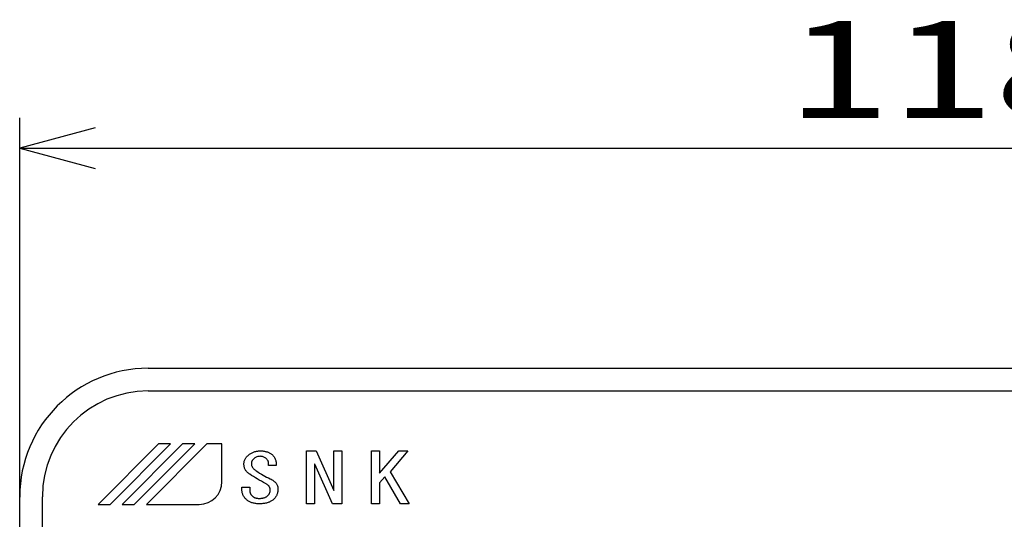
# Model space of a CAD drawing. Extents: x -201 to 589, y 371 to 916.
# Drawn here: x 296 to 362, y 511 to 544 of the extents above; entities that cross this region are included whole.
import ezdxf

# ---------------------------------------------------------------- set-up
doc = ezdxf.new("R2010")
doc.units = 0
doc.header["$LTSCALE"] = 13.166666
doc.layers.get('0').update_dxf_attribs({"linetype": 'CONTINUOUS'})
for name, color, linetype in [('001', 7, 'CONTINUOUS'), ('002', 7, 'CONTINUOUS'), ('003', 7, 'CONTINUOUS')]:
    doc.layers.add(name, color=color, linetype=linetype)
doc.styles.get("Standard").update_dxf_attribs({"font": 'TXT', "bigfont": 'BIGFONT'})
doc.dimstyles.get("Standard").update_dxf_attribs({"dimtxt": 2.5, "dimasz": 2.5, "dimexe": 1.25, "dimexo": 0.625, "dimtad": 1, "dimcen": 2.5, "dimazin": 3, "dimtfac": 1, "dimtmove": 0, "dimatfit": 3})

# ---------------------------------------------------------------- blocks, each defined once
blk = doc.blocks.new('ARROW')
at = {"color": 0, "linetype": 'CONTINUOUS'}
blk.add_lwpolyline([(5, 1.339746), (0, 0), (5, -1.339746)], dxfattribs=at)
blk = doc.blocks.new('*D17')
at = {"layer": '003', "color": 2}
for p, q in [((296.498271, 512.721675), (296.498271, 537.782316)), ((414.498271, 512.721675), (414.498271, 537.782316)), ((296.498271, 535.782316), (414.498271, 535.782316))]:
    blk.add_line(p, q, dxfattribs=at)
for p in [(414.498271, 535.782316), (296.498271, 512.721675), (414.498271, 512.721675)]:
    blk.add_point(p, dxfattribs=at)
at = {"layer": '003', "color": 2, "linetype": 'BYBLOCK'}
blk.add_blockref('ARROW', (296.498271, 535.782316), dxfattribs=at)
at = {"layer": '003', "color": 2, "linetype": 'BYBLOCK', "rotation": 180}
blk.add_blockref('ARROW', (414.498271, 535.782316), dxfattribs=at)
at = {"layer": '003', "color": 2, "width": 1.420598}
blk.add_text('118', height=6.4, dxfattribs=at).set_placement((347.248271, 537.782316))

msp = doc.modelspace()

# ---------------------------------------------------------------- linework, layer by layer
at = {"layer": '001'}
for p, q in [((305.682246, 516.221674), (301.682245, 512.221676)), ((302.482247, 512.221676), (306.482244, 516.221674)), ((307.282247, 516.221674), (303.282246, 512.221676)), ((304.082245, 512.221676), (308.082245, 516.221674)), ((308.882244, 516.221674), (304.882247, 512.221676)), ((306.482244, 516.221674), (305.682246, 516.221674)), ((308.082245, 516.221674), (307.282247, 516.221674)), ((309.882246, 516.221674), (308.882244, 516.221674)), ((309.882246, 513.721675), (309.882246, 516.221674)), ((315.48975, 515.758915), (316.128835, 515.758915)), ((315.48975, 512.258916), (315.48975, 515.758915)), ((316.128835, 515.758915), (317.2873, 513.137408)), ((317.294616, 515.758915), (317.821976, 515.758915)), ((317.294616, 513.137408), (317.294616, 515.758915)), ((317.821976, 515.758915), (317.821976, 512.258916)), ((319.789771, 515.758915), (320.317131, 515.758915)), ((319.789771, 512.258916), (319.789771, 515.758915)), ((320.317131, 514.286561), (321.586654, 515.758915)), ((320.317131, 515.758915), (320.317131, 514.286561)), ((322.188497, 515.758915), (321.007423, 514.376339)), ((321.586654, 515.758915), (322.188497, 515.758915)), ((313.477401, 514.789317), (312.965334, 514.789317)), ((316.01711, 514.879095), (316.01711, 512.258916)), ((316.039722, 514.879095), (316.01711, 514.879095)), ((317.198187, 512.258916), (316.039722, 514.879095)), ((321.007423, 514.376339), (322.277609, 512.258916)), ((320.673581, 514.035184), (320.317131, 513.640162)), ((320.317131, 513.640162), (320.317131, 512.258916)), ((321.698379, 512.258916), (320.673581, 514.035184)), ((311.205026, 513.352873), (311.717756, 513.352873)), ((311.205026, 513.173318), (311.205026, 513.352873)), ((311.717756, 513.352873), (311.717756, 513.191274)), ((317.2873, 513.137408), (317.294616, 513.137408)), ((301.682245, 512.221676), (302.482247, 512.221676)), ((303.282246, 512.221676), (304.082245, 512.221676)), ((304.882247, 512.221676), (308.382247, 512.221676)), ((316.01711, 512.258916), (315.48975, 512.258916)), ((317.821976, 512.258916), (317.198187, 512.258916)), ((320.317131, 512.258916), (319.789771, 512.258916)), ((322.277609, 512.258916), (321.698379, 512.258916))]:
    msp.add_line(p, q, dxfattribs=at)
for points in [[(311.338696, 514.843184), (311.338096, 514.891766), (311.339361, 514.940277), (311.343747, 514.986682), (311.351332, 515.032714), (311.361811, 515.077681), (311.375273, 515.121827), (311.391777, 515.164995), (311.411184, 515.20695), (311.433789, 515.24831), (311.459065, 515.288082), (311.487857, 515.327518), (311.518917, 515.365224), (311.553448, 515.402848), (311.590074, 515.438377), (311.63103, 515.473644), (311.673201, 515.507539)], [(311.673201, 515.507539), (311.71505, 515.537703), (311.757659, 515.566725), (311.800317, 515.592947), (311.844112, 515.617267), (311.888289, 515.639663), (311.933224, 515.660493), (311.978072, 515.679401), (312.023667, 515.696404), (312.069898, 515.711121), (312.11677, 515.72367), (312.16413, 515.734222), (312.211868, 515.742956), (312.260297, 515.750001), (312.308961, 515.754926), (312.358461, 515.757584), (312.408048, 515.758916)], [(312.408048, 515.758916), (312.467588, 515.757793), (312.527087, 515.755591), (312.583375, 515.751656), (312.639475, 515.745616), (312.692157, 515.737887), (312.744549, 515.728325), (312.793674, 515.717681), (312.842307, 515.70505), (312.888186, 515.690751), (312.933414, 515.674459), (312.976072, 515.657154), (313.017872, 515.637882), (313.057113, 515.617093), (313.095014, 515.593991), (313.130651, 515.569295), (313.165506, 515.54345)], [(313.165506, 515.54345), (313.205129, 515.508942), (313.243314, 515.472958), (313.278177, 515.435199), (313.310481, 515.39515), (313.339743, 515.35412), (313.366342, 515.311358), (313.390121, 515.266551), (313.410899, 515.22025), (313.429051, 515.171881), (313.44415, 515.122492), (313.456567, 515.070606), (313.466095, 515.018084), (313.47329, 514.962689), (313.477401, 514.907026), (313.478365, 514.8482), (313.477401, 514.789317)], [(311.717758, 514.21474), (311.675389, 514.244713), (311.633965, 514.275922), (311.596113, 514.307765), (311.560148, 514.341759), (311.527822, 514.376067), (311.497636, 514.412251), (311.470217, 514.449689), (311.4451, 514.488728), (311.422573, 514.528651), (311.402538, 514.56986), (311.385232, 514.612241), (311.370617, 514.655648), (311.358448, 514.700867), (311.349337, 514.746756), (311.343106, 514.794839), (311.338696, 514.843184)], [(312.029652, 515.274117), (312.005687, 515.253882), (311.982436, 515.232885), (311.961614, 515.2118), (311.94187, 515.189659), (311.923993, 515.167817), (311.907288, 515.145103), (311.892724, 515.122542), (311.879358, 515.099216), (311.867282, 515.075618), (311.856747, 515.051335), (311.848276, 515.02667), (311.841451, 515.001458), (311.836003, 514.975979), (311.832141, 514.950252), (311.829969, 514.923704), (311.828816, 514.89705)], [(311.828816, 514.89705), (311.830392, 514.868027), (311.833471, 514.839194), (311.839436, 514.80995), (311.848102, 514.781337), (311.859407, 514.752634), (311.872707, 514.72481), (311.888777, 514.696013), (311.906623, 514.668283), (311.927725, 514.639689), (311.950515, 514.612422), (311.976829, 514.584229), (312.004381, 514.557225), (312.035391, 514.528943), (312.067558, 514.502028), (312.103741, 514.474591), (312.14071, 514.448162)], [(312.408048, 515.399805), (312.354354, 515.397137), (312.30098, 515.391825), (312.25098, 515.382386), (312.201892, 515.368549), (312.155634, 515.351134), (312.11145, 515.329313), (312.069805, 515.302971), (312.029652, 515.274117)], [(312.78711, 515.274117), (312.746609, 515.30295), (312.704647, 515.329313), (312.660446, 515.351108), (312.614205, 515.368549), (312.565122, 515.382393), (312.515117, 515.391825), (312.461742, 515.397134), (312.408048, 515.399805)], [(312.965335, 514.789317), (312.969302, 514.82652), (312.971985, 514.863799), (312.97239, 514.899051), (312.970655, 514.934291), (312.96707, 514.967703), (312.961345, 515.000793), (312.953506, 515.032369), (312.94339, 515.063305), (312.931185, 515.093075), (312.916789, 515.121827), (312.900084, 515.149666), (312.881543, 515.176359), (312.860803, 515.202734), (312.838316, 515.227565), (312.813239, 515.251372), (312.78711, 515.274117)], [(312.764499, 513.604251), (312.627157, 513.676433), (312.490511, 513.749891), (312.357008, 513.824474), (312.224503, 513.90085), (312.09527, 513.977089), (311.96714, 514.055135), (311.842062, 514.134316), (311.717758, 514.21474)], [(312.14071, 514.448162), (312.257212, 514.369837), (312.374797, 514.293212), (312.491078, 514.221488), (312.608885, 514.152228), (312.724858, 514.08667), (312.842307, 514.023879), (312.958871, 513.965752), (313.076394, 513.909496)], [(313.076394, 513.173319), (313.074918, 513.206336), (313.071738, 513.239156), (313.065798, 513.270378), (313.057108, 513.301002), (313.045927, 513.331069), (313.032502, 513.360189), (313.016626, 513.388778), (312.998586, 513.416051), (312.977619, 513.442814), (312.954695, 513.467922), (312.928466, 513.492962), (312.900828, 513.516469), (312.86987, 513.540314), (312.837651, 513.562355), (312.801476, 513.58395), (312.764499, 513.604251)], [(313.076394, 513.909496), (313.137157, 513.879616), (313.196762, 513.847649), (313.249643, 513.814983), (313.300505, 513.779152), (313.345998, 513.743033), (313.388953, 513.704004), (313.426367, 513.664454), (313.460775, 513.622207), (313.490873, 513.579123), (313.517302, 513.533759), (313.539257, 513.48675), (313.557203, 513.437996), (313.571379, 513.387589), (313.581144, 513.336248), (313.586518, 513.281883), (313.589124, 513.227185)], [(311.561478, 512.491008), (311.51899, 512.527285), (311.477686, 512.564825), (311.44082, 512.602136), (311.405863, 512.641303), (311.373826, 512.680707), (311.344017, 512.72177), (311.317905, 512.762942), (311.29414, 512.805563), (311.273164, 512.848204), (311.254904, 512.892015), (311.239927, 512.936795), (311.227638, 512.982458), (311.217499, 513.029112), (311.210348, 513.076226), (311.206649, 513.124666), (311.205027, 513.173319)], [(311.717758, 513.191274), (311.718534, 513.156322), (311.720418, 513.121447), (311.723941, 513.0891), (311.729063, 513.05694), (311.735309, 513.026172), (311.743029, 512.995758), (311.75187, 512.967557), (311.762314, 512.939897), (311.77411, 512.91354), (311.787585, 512.888025), (311.802217, 512.864335), (311.818176, 512.841474), (311.835405, 512.819216), (311.854087, 512.798247), (311.874554, 512.778815), (311.895983, 512.760341)], [(312.876223, 512.760341), (312.90019, 512.780904), (312.923439, 512.802237), (312.944399, 512.82389), (312.964005, 512.846794), (312.981606, 512.869942), (312.997921, 512.89401), (313.012924, 512.918881), (313.026517, 512.944552), (313.038328, 512.970475), (313.048463, 512.997088), (313.056941, 513.024782), (313.063758, 513.05295), (313.069258, 513.082423), (313.073068, 513.112137), (313.075221, 513.142687), (313.076394, 513.173319)], [(313.589124, 513.227185), (313.587275, 513.172267), (313.583804, 513.117457), (313.577701, 513.065363), (313.568508, 513.013714), (313.556618, 512.964451), (313.541908, 512.915956), (313.524884, 512.869239), (313.505331, 512.823518), (313.483378, 512.779242), (313.45878, 512.7364), (313.431072, 512.69466), (313.400923, 512.654603), (313.36815, 512.615637), (313.333091, 512.578791), (313.294523, 512.543178), (313.254619, 512.508964)], [(312.386103, 512.258916), (312.32123, 512.259865), (312.256424, 512.262241), (312.195156, 512.266827), (312.13406, 512.273547), (312.076712, 512.28157), (312.019677, 512.291502), (311.965884, 512.303032), (311.912609, 512.316773), (311.862698, 512.331962), (311.813521, 512.349359), (311.767166, 512.368214), (311.721748, 512.38926), (311.679148, 512.411661), (311.637955, 512.436476), (311.59928, 512.463088), (311.561478, 512.491008)], [(311.895983, 512.760341), (311.918638, 512.742956), (311.94187, 512.726425), (311.96578, 512.711553), (311.990416, 512.697829), (312.016085, 512.684603), (312.042288, 512.672559), (312.069315, 512.661982), (312.096819, 512.652608), (312.124923, 512.643998), (312.153346, 512.636647), (312.183147, 512.630734), (312.213198, 512.626007), (312.244738, 512.621765), (312.276375, 512.618692), (312.308926, 512.617202), (312.341546, 512.616697)], [(312.341546, 512.616697), (312.384801, 512.617165), (312.427999, 512.618692), (312.468271, 512.621757), (312.508467, 512.626007), (312.546143, 512.630709), (312.583614, 512.636647), (312.618674, 512.643915), (312.653441, 512.652608), (312.685617, 512.661833), (312.717283, 512.672559), (312.746803, 512.68453), (312.775805, 512.697829), (312.802855, 512.711365), (312.829006, 512.726425), (312.852964, 512.742836), (312.876223, 512.760341)], [(313.254619, 512.508964), (313.214191, 512.478996), (313.172821, 512.450442), (313.128989, 512.423945), (313.083709, 512.3999), (313.035655, 512.377149), (312.986616, 512.356674), (312.934491, 512.337848), (312.881543, 512.321428), (312.825624, 512.306637), (312.769154, 512.294162), (312.70948, 512.283465), (312.649451, 512.274877), (312.585702, 512.267781), (312.521767, 512.262906), (312.453969, 512.260205), (312.386103, 512.258916)]]:
    msp.add_lwpolyline(points, dxfattribs=at)
msp.add_arc((308.382246, 513.721675), 1.5, 270, 0, dxfattribs=at)
at = {"layer": '002'}
for p, q in [((304.998271, 521.221675), (405.998271, 521.221675)), ((304.998271, 519.721675), (405.998271, 519.721675)), ((296.498271, 457.721675), (296.498271, 512.721675)), ((297.998271, 457.721675), (297.998271, 512.721675))]:
    msp.add_line(p, q, dxfattribs=at)
for radius in [8.5, 7]:
    msp.add_arc((304.998271, 512.721675), radius, 90, 180, dxfattribs=at)

# ---------------------------------------------------------------- dimensions: what is measured, and where the dimension line sits
at = {"layer": '003', "color": 2}
dim = msp.add_linear_dim(base=(414.498271, 535.782316), p1=(296.498271, 512.721675), p2=(414.498271, 512.721675), dimstyle='Standard', dxfattribs=at)
dim.commit()
dim.dimension.update_dxf_attribs({"geometry": '*D17', "text_midpoint": (347.248271, 537.782316)})

doc.saveas('drawing.dxf')
